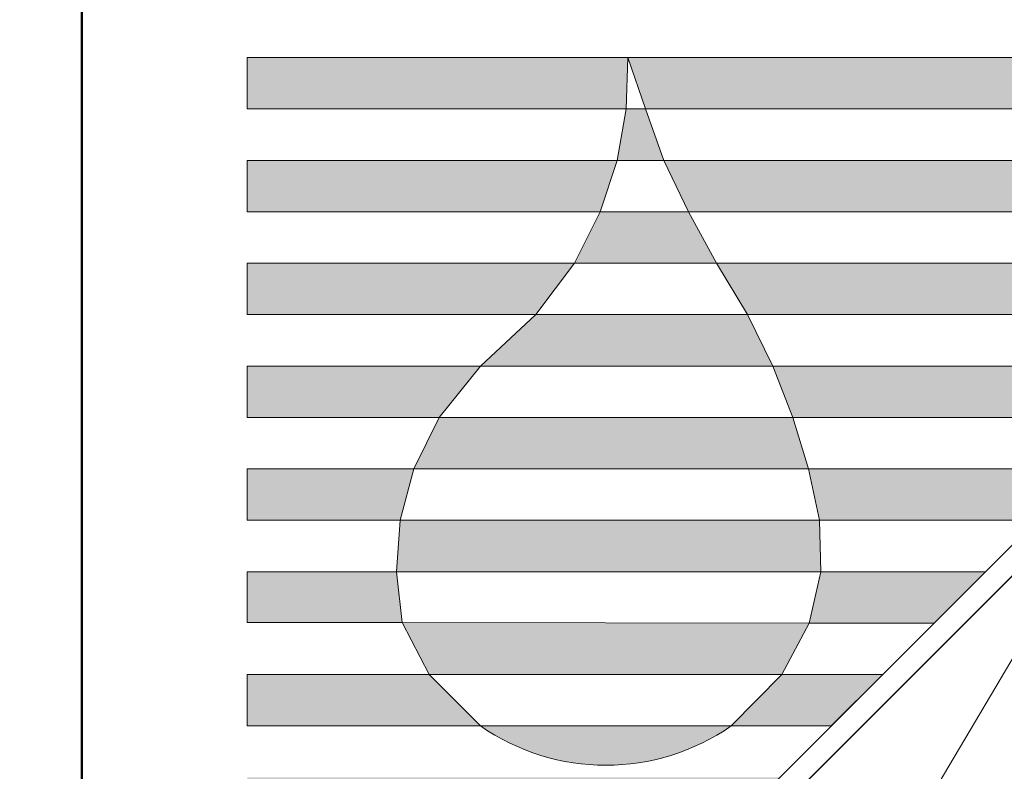
# Model space of a CAD drawing. Units: millimetres. Extents: x 748380 to 1923919, y -163883 to -134181.
# Drawn here: x 970704 to 971620, y -162632 to -161933 of the extents above; entities that cross this region are included whole.
import ezdxf

# ---------------------------------------------------------------- set-up
doc = ezdxf.new("R2010")
doc.units = ezdxf.units.MM
doc.layers.add('020_текст', color=7, linetype='Continuous', lineweight=20)
doc.layers.add('040_основной', color=5, linetype='Continuous', lineweight=40)
doc.styles.get("Standard").update_dxf_attribs({"font": 'times.ttf', "height": 300})

# ---------------------------------------------------------------- blocks, each defined once
blk = doc.blocks.new('лог')
h = blk.add_hatch(color=5)
h.set_gradient(color1=(0, 0, 255), rotation=90, one_color=1, tint=1, name='HEMISPHERICAL')
h.paths.add_polyline_path([(8350.172, -782.544), (8375.605, -782.544), (8374.105, -784.044), (8350.688, -784.044)])
h.paths.add_polyline_path([(8339.067, -782.544), (8350.172, -782.544), (8350.124, -784.044), (8339.067, -784.044)])
h.paths.add_polyline_path([(8339.067, -785.544), (8349.862, -785.544), (8349.366, -787.044), (8339.067, -787.044)])
h.paths.add_polyline_path([(8351.222, -785.544), (8372.605, -785.544), (8371.105, -787.044), (8351.939, -787.044)])
h.paths.add_polyline_path([(8352.758, -788.544), (8369.605, -788.544), (8368.105, -790.044), (8353.663, -790.044)])
h.paths.add_polyline_path([(8339.067, -788.544), (8348.615, -788.544), (8347.487, -790.044), (8339.067, -790.044)])
h.paths.add_polyline_path([(8339.067, -791.544), (8345.873, -791.544), (8344.667, -793.044), (8339.067, -793.044)])
h.paths.add_polyline_path([(8354.398, -791.544), (8366.605, -791.544), (8365.105, -793.044), (8354.985, -793.044)])
h.paths.add_polyline_path([(8355.437, -794.544), (8363.605, -794.544), (8362.105, -796.044), (8355.762, -796.044)])
h.paths.add_polyline_path([(8339.067, -794.544), (8343.929, -794.544), (8343.531, -796.044), (8339.067, -796.044)])
h.paths.add_polyline_path([(8339.067, -797.544), (8343.422, -797.544), (8343.588, -799.031), (8339.067, -799.031)])
h.paths.add_polyline_path([(8355.805, -797.544), (8360.605, -797.544), (8359.105, -799.044), (8355.463, -799.044)])
h.paths.add_polyline_path([(8354.662, -800.546), (8357.605, -800.544), (8356.105, -802.044), (8353.185, -802.044)])
h.paths.add_polyline_path([(8339.067, -800.544), (8344.376, -800.544), (8345.871, -802.044), (8339.067, -802.044)])
h.paths.add_polyline_path([(8339.067, -803.544), (8354.605, -803.544), (8353.105, -805.044), (8339.067, -805.044)])
h.paths.add_polyline_path([(8339.067, -806.544), (8351.605, -806.544), (8350.105, -808.044), (8339.067, -808.044)])
h = blk.add_hatch(color=5)
h.set_gradient(color1=(0, 0, 255), rotation=90, one_color=1, tint=1, name='HEMISPHERICAL')
h.paths.add_polyline_path([(8350.172, -782.544), (8375.605, -782.544), (8374.105, -784.044), (8350.688, -784.044)])
h.paths.add_polyline_path([(8339.067, -782.544), (8350.172, -782.544), (8350.124, -784.044), (8339.067, -784.044)])
h.paths.add_polyline_path([(8339.067, -785.544), (8349.862, -785.544), (8349.366, -787.044), (8339.067, -787.044)])
h.paths.add_polyline_path([(8351.222, -785.544), (8372.605, -785.544), (8371.105, -787.044), (8351.939, -787.044)])
h.paths.add_polyline_path([(8352.758, -788.544), (8369.605, -788.544), (8368.105, -790.044), (8353.663, -790.044)])
h.paths.add_polyline_path([(8339.067, -788.544), (8348.615, -788.544), (8347.487, -790.044), (8339.067, -790.044)])
h.paths.add_polyline_path([(8339.067, -791.544), (8345.873, -791.544), (8344.667, -793.044), (8339.067, -793.044)])
h.paths.add_polyline_path([(8354.398, -791.544), (8366.605, -791.544), (8365.105, -793.044), (8354.985, -793.044)])
h.paths.add_polyline_path([(8355.437, -794.544), (8363.605, -794.544), (8362.105, -796.044), (8355.762, -796.044)])
h.paths.add_polyline_path([(8339.067, -794.544), (8343.929, -794.544), (8343.531, -796.044), (8339.067, -796.044)])
h.paths.add_polyline_path([(8339.067, -797.544), (8343.422, -797.544), (8343.588, -799.031), (8339.067, -799.031)])
h.paths.add_polyline_path([(8355.805, -797.544), (8360.605, -797.544), (8359.105, -799.044), (8355.463, -799.044)])
h.paths.add_polyline_path([(8354.662, -800.546), (8357.605, -800.544), (8356.105, -802.044), (8353.185, -802.044)])
h.paths.add_polyline_path([(8339.067, -800.544), (8344.376, -800.544), (8345.871, -802.044), (8339.067, -802.044)])
h.paths.add_polyline_path([(8339.067, -803.544), (8354.605, -803.544), (8353.105, -805.044), (8339.067, -805.044)])
h.paths.add_polyline_path([(8339.067, -806.544), (8351.605, -806.544), (8350.105, -808.044), (8339.067, -808.044)])
h = blk.add_hatch(color=5)
h.set_gradient(color1=(0, 0, 255), rotation=90, one_color=1, tint=1, name='HEMISPHERICAL')
h.paths.add_polyline_path([(8343.588, -799.031), (8355.463, -799.044), (8354.662, -800.546), (8344.376, -800.544)])
h.paths.add_polyline_path([(8343.422, -797.544), (8355.805, -797.544), (8355.762, -796.044), (8343.531, -796.044)])
h.paths.add_polyline_path([(8343.929, -794.544), (8355.437, -794.544), (8354.985, -793.044), (8344.667, -793.044)])
h.paths.add_polyline_path([(8345.873, -791.544), (8354.398, -791.544), (8353.663, -790.044), (8347.487, -790.044)])
h.paths.add_polyline_path([(8348.615, -788.544), (8352.758, -788.544), (8351.939, -787.044), (8349.366, -787.044)])
h.paths.add_polyline_path([(8350.124, -784.044), (8350.688, -784.044), (8351.222, -785.544), (8349.862, -785.544)])
edge = h.paths.add_edge_path()
edge.add_line((8353.185, -802.044), (8345.871, -802.044))
edge.add_arc((8349.528, -796.788), 6.403, 235.1713, 304.8287)
h = blk.add_hatch(color=5)
h.set_gradient(color1=(0, 0, 255), rotation=90, one_color=1, tint=1, name='HEMISPHERICAL')
h.paths.add_polyline_path([(8343.588, -799.031), (8355.463, -799.044), (8354.662, -800.546), (8344.376, -800.544)])
h.paths.add_polyline_path([(8343.422, -797.544), (8355.805, -797.544), (8355.762, -796.044), (8343.531, -796.044)])
h.paths.add_polyline_path([(8343.929, -794.544), (8355.437, -794.544), (8354.985, -793.044), (8344.667, -793.044)])
h.paths.add_polyline_path([(8345.873, -791.544), (8354.398, -791.544), (8353.663, -790.044), (8347.487, -790.044)])
h.paths.add_polyline_path([(8348.615, -788.544), (8352.758, -788.544), (8351.939, -787.044), (8349.366, -787.044)])
h.paths.add_polyline_path([(8350.124, -784.044), (8350.688, -784.044), (8351.222, -785.544), (8349.862, -785.544)])
edge = h.paths.add_edge_path()
edge.add_line((8353.185, -802.044), (8345.871, -802.044))
edge.add_arc((8349.528, -796.788), 6.403, 235.1713, 304.8287)
for p, q in [((8339.067, -782.544), (8372.518, -782.544)), ((8339.067, -782.544), (8372.518, -782.544)), ((8375.605, -782.544), (8348.605, -809.544)), ((8375.605, -782.544), (8348.605, -809.544)), ((8376.51, -782.544), (8349.51, -809.544)), ((8376.51, -782.544), (8349.51, -809.544)), ((8339.067, -784.044), (8374.105, -784.044)), ((8339.067, -784.044), (8374.105, -784.044))]:
    blk.add_line(p, q)
at = {"color": 4}
blk.add_line((8353.185, -802.044), (8345.871, -802.044), dxfattribs=at)
blk.add_line((8353.185, -802.044), (8345.871, -802.044), dxfattribs=at)
for points in [[(8339.067, -782.544), (8350.172, -782.544), (8350.124, -784.044), (8339.067, -784.044)], [(8339.067, -782.544), (8350.172, -782.544), (8350.124, -784.044), (8339.067, -784.044)], [(8350.172, -782.544), (8375.605, -782.544), (8374.105, -784.044), (8350.688, -784.044)], [(8350.172, -782.544), (8375.605, -782.544), (8374.105, -784.044), (8350.688, -784.044)], [(8350.124, -784.044), (8350.688, -784.044), (8351.222, -785.544), (8349.862, -785.544)], [(8350.124, -784.044), (8350.688, -784.044), (8351.222, -785.544), (8349.862, -785.544)], [(8339.067, -785.544), (8349.862, -785.544), (8349.366, -787.044), (8339.067, -787.044)], [(8339.067, -785.544), (8349.862, -785.544), (8349.366, -787.044), (8339.067, -787.044)], [(8351.222, -785.544), (8372.605, -785.544), (8371.105, -787.044), (8351.939, -787.044)], [(8351.222, -785.544), (8372.605, -785.544), (8371.105, -787.044), (8351.939, -787.044)], [(8348.615, -788.544), (8352.758, -788.544), (8351.939, -787.044), (8349.366, -787.044)], [(8348.615, -788.544), (8352.758, -788.544), (8351.939, -787.044), (8349.366, -787.044)], [(8339.067, -788.544), (8348.615, -788.544), (8347.487, -790.044), (8339.067, -790.044)], [(8339.067, -788.544), (8348.615, -788.544), (8347.487, -790.044), (8339.067, -790.044)], [(8352.758, -788.544), (8369.605, -788.544), (8368.105, -790.044), (8353.663, -790.044)], [(8352.758, -788.544), (8369.605, -788.544), (8368.105, -790.044), (8353.663, -790.044)], [(8345.873, -791.544), (8354.398, -791.544), (8353.663, -790.044), (8347.487, -790.044)], [(8345.873, -791.544), (8354.398, -791.544), (8353.663, -790.044), (8347.487, -790.044)], [(8339.067, -791.544), (8345.873, -791.544), (8344.667, -793.044), (8339.067, -793.044)], [(8339.067, -791.544), (8345.873, -791.544), (8344.667, -793.044), (8339.067, -793.044)], [(8354.398, -791.544), (8366.605, -791.544), (8365.105, -793.044), (8354.985, -793.044)], [(8354.398, -791.544), (8366.605, -791.544), (8365.105, -793.044), (8354.985, -793.044)], [(8343.929, -794.544), (8355.437, -794.544), (8354.985, -793.044), (8344.667, -793.044)], [(8343.929, -794.544), (8355.437, -794.544), (8354.985, -793.044), (8344.667, -793.044)], [(8339.067, -794.544), (8343.929, -794.544), (8343.531, -796.044), (8339.067, -796.044)], [(8339.067, -794.544), (8343.929, -794.544), (8343.531, -796.044), (8339.067, -796.044)], [(8355.437, -794.544), (8363.605, -794.544), (8362.105, -796.044), (8355.762, -796.044)], [(8355.437, -794.544), (8363.605, -794.544), (8362.105, -796.044), (8355.762, -796.044)], [(8343.422, -797.544), (8355.805, -797.544), (8355.762, -796.044), (8343.531, -796.044)], [(8343.422, -797.544), (8355.805, -797.544), (8355.762, -796.044), (8343.531, -796.044)], [(8339.067, -797.544), (8343.422, -797.544), (8343.588, -799.031), (8339.067, -799.031)], [(8339.067, -797.544), (8343.422, -797.544), (8343.588, -799.031), (8339.067, -799.031)], [(8355.805, -797.544), (8360.605, -797.544), (8359.105, -799.044), (8355.463, -799.044)], [(8355.805, -797.544), (8360.605, -797.544), (8359.105, -799.044), (8355.463, -799.044)], [(8343.588, -799.031), (8355.463, -799.044), (8354.662, -800.546), (8344.376, -800.544)], [(8343.588, -799.031), (8355.463, -799.044), (8354.662, -800.546), (8344.376, -800.544)], [(8339.067, -800.544), (8344.376, -800.544), (8345.871, -802.044), (8339.067, -802.044)], [(8339.067, -800.544), (8344.376, -800.544), (8345.871, -802.044), (8339.067, -802.044)], [(8354.662, -800.546), (8357.605, -800.544), (8356.105, -802.044), (8353.185, -802.044)], [(8354.662, -800.546), (8357.605, -800.544), (8356.105, -802.044), (8353.185, -802.044)]]:
    blk.add_lwpolyline(points, close=True)
blk.add_lwpolyline([(8349.51, -809.544), (8355.793, -809.544), (8361.502, -799.903), (8378.611, -782.793), (8378.611, -782.544), (8376.51, -782.544), (8349.51, -809.544), (8355.802, -809.544)])
blk.add_lwpolyline([(8349.51, -809.544), (8355.793, -809.544), (8361.502, -799.903), (8378.611, -782.793), (8378.611, -782.544), (8376.51, -782.544), (8349.51, -809.544), (8355.802, -809.544)])
blk.add_lwpolyline([(8344.376, -800.544), (8354.662, -800.546), (8353.185, -802.044), (8345.871, -802.044)], close=True, dxfattribs=at)
blk.add_lwpolyline([(8344.376, -800.544), (8354.662, -800.546), (8353.185, -802.044), (8345.871, -802.044)], close=True, dxfattribs=at)
blk.add_arc((8349.528, -796.788), 6.403, 235.1713, 304.8287, dxfattribs=at)
blk.add_arc((8349.528, -796.788), 6.403, 235.1713, 304.8287, dxfattribs=at)
blk = doc.blocks.new('*U1003')
at = {"layer": '040_основной', "color": 0, "lineweight": 50}
blk.add_line((365, -262), (365, -292), dxfattribs=at)
at = {"xscale": 0.3189534368578272, "yscale": 0.3189534368578272, "zscale": 0.3189534368578272}
blk.add_blockref('лог', (-2293.2361, -28.2714), dxfattribs=at)

msp = doc.modelspace()

# ---------------------------------------------------------------- block references
at = {"layer": '020_текст', "xscale": 100, "yscale": 100, "zscale": 100}
msp.add_blockref('*U1003', (934261.91, -134181.34), dxfattribs=at)

# ---------------------------------------------------------------- texts
at = {"insert": (964178.02, -162456), "char_height": 250, "attachment_point": 1}
msp.add_mtext_dynamic_manual_height_columns('\\pi941.8618;План котлована, сечение 1-1', width=6335.0574, gutter_width=1500, heights=[0], dxfattribs=at)

doc.saveas('drawing.dxf')
